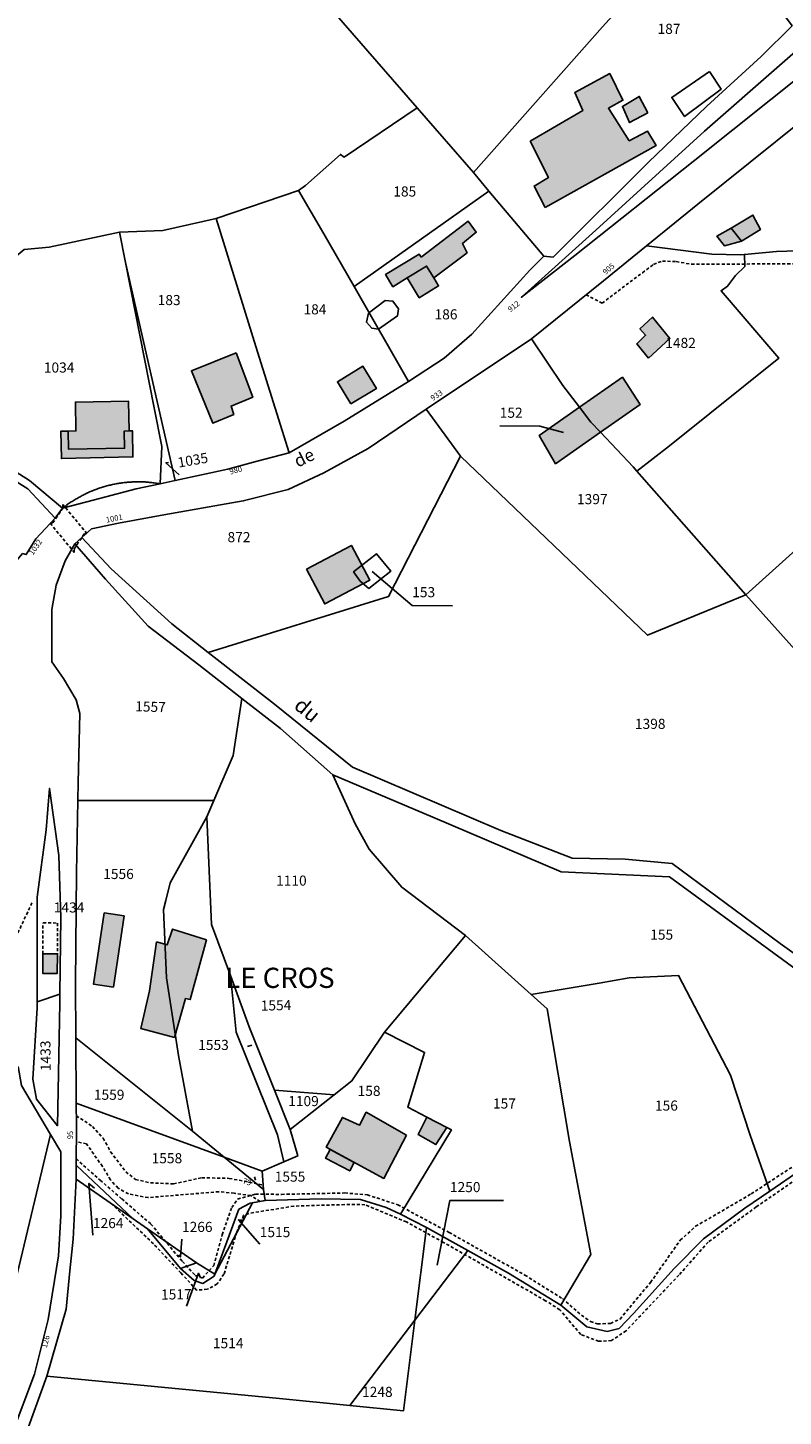
# Model space of a CAD drawing. Units: metres. Extents: x 1036957 to 1043873, y 6311138 to 6318447.
# Drawn here: x 1039499 to 1039648, y 6314633 to 6314908 of the extents above; entities that cross this region are included whole.
import ezdxf
from ezdxf.enums import TextEntityAlignment as Align

# ---------------------------------------------------------------- set-up
doc = ezdxf.new("R2010")
doc.units = ezdxf.units.M
doc.linetypes.add('TOPO1', pattern=[1, 0.6, -0.4])
for name, color, linetype in [('ig_cad_bati_dur', 152, 'CONTINUOUS'), ('ig_cad_bati_dur_hach', 24, 'CONTINUOUS'), ('ig_cad_bati_leger', 215, 'CONTINUOUS'), ('ig_cad_bati_leger_hach', 243, 'CONTINUOUS'), ('ig_cad_detail_lineaire', 252, 'TOPO1'), ('ig_cad_divers_texte', 8, 'CONTINUOUS'), ('ig_cad_fleche_de_rattachement', 3, 'CONTINUOUS'), ('ig_cad_hydro', 140, 'CONTINUOUS'), ('ig_cad_lieudit_texte', 210, 'CONTINUOUS'), ('ig_cad_nom_voie', 8, 'CONTINUOUS'), ('ig_cad_numero_voie', 40, 'CONTINUOUS'), ('ig_cad_parcel', 3, 'CONTINUOUS'), ('ig_cad_parcel_num', 3, 'CONTINUOUS'), ('ig_cad_piscine_etang_bassin', 4, 'CONTINUOUS')]:
    doc.layers.add(name, color=color, linetype=linetype)
doc.styles.add('Times New Roman', font='times.ttf')

msp = doc.modelspace()

# ---------------------------------------------------------------- hatches: boundary and pattern name
at = {"layer": 'ig_cad_bati_dur_hach'}
for points in [[(1039601.2, 6314872.56), (1039623.19, 6314884.84), (1039621.43, 6314887.66), (1039617.84, 6314885.75), (1039613.72, 6314892.2), (1039616.6, 6314893.78), (1039613.98, 6314899.06), (1039607.1, 6314895.34), (1039608.63, 6314891.73), (1039598.24, 6314885.65), (1039601.85, 6314878.44), (1039599.01, 6314876.78)], [(1039576.62, 6314862.68), (1039585.98, 6314869.8), (1039587.54, 6314867.63), (1039584.8, 6314865.37), (1039585.73, 6314863.58), (1039579.12, 6314858.61), (1039577.7, 6314860.92), (1039573.86, 6314858.57), (1039571.05, 6314856.84), (1039569.59, 6314859.23), (1039576.24, 6314863.3)], [(1039638.04, 6314868.42), (1039635.22, 6314866.84), (1039636.73, 6314864.92), (1039640.07, 6314865.83)], [(1039621.68, 6314842.71), (1039625.89, 6314846.6), (1039622.45, 6314850.81), (1039619.97, 6314848.52), (1039621.07, 6314847.21), (1039619.32, 6314845.52)], [(1039540.02, 6314843.77), (1039531.14, 6314840.18), (1039535.36, 6314829.83), (1039539.52, 6314831.55), (1039539.01, 6314833.18), (1039543.28, 6314834.95)], [(1039607.99, 6314832.95), (1039610.25, 6314830), (1039612.15, 6314827.99), (1039619.99, 6314833.49), (1039616.51, 6314838.89)], [(1039517.91, 6314824.85), (1039506.81, 6314824.64), (1039506.73, 6314828.24), (1039508.28, 6314828.27), (1039508.17, 6314833.97), (1039518.66, 6314834.18), (1039518.83, 6314828.31), (1039517.84, 6314828.25)], [(1039607.99, 6314832.95), (1039600.04, 6314827.39), (1039603.25, 6314821.76), (1039612.15, 6314827.99), (1039610.25, 6314830)], [(1039553.92, 6314800.91), (1039562.82, 6314805.6), (1039566.45, 6314798.7), (1039557.56, 6314794.01)], [(1039524.21, 6314727.06), (1039526.34, 6314726.43), (1039527.42, 6314729.59), (1039534.12, 6314727.48), (1039530.9, 6314715.6), (1039529.98, 6314715.82), (1039527.78, 6314708.12), (1039521.11, 6314709.89), (1039522.84, 6314717.32)], [(1039504.59, 6314724.68), (1039504.57, 6314720.78), (1039501.69, 6314720.79), (1039501.71, 6314724.69)], [(1039573.73, 6314688.72), (1039565.75, 6314693.28), (1039564.44, 6314690.76), (1039561.03, 6314692.28), (1039557.85, 6314686.35), (1039569.26, 6314680.17)]]:
    msp.add_hatch(color=256, dxfattribs=at).paths.add_polyline_path(points)
at = {"layer": 'ig_cad_bati_leger_hach'}
for points in [[(1039621.56, 6314891.26), (1039619.82, 6314894.54), (1039616.48, 6314892.57), (1039617.91, 6314889.35)], [(1039638.04, 6314868.42), (1039640.07, 6314865.83), (1039643.81, 6314868.17), (1039642.35, 6314871.02)], [(1039577.7, 6314860.92), (1039579.12, 6314858.61), (1039580.1, 6314857), (1039576.27, 6314854.64), (1039573.86, 6314858.57)], [(1039562.71, 6314833.61), (1039560.04, 6314838.02), (1039565.09, 6314841.07), (1039567.77, 6314836.66)], [(1039518.83, 6314828.31), (1039519.44, 6314828.29), (1039519.55, 6314823.12), (1039505.39, 6314822.8), (1039505.27, 6314828.21), (1039506.73, 6314828.24), (1039506.81, 6314824.64), (1039517.91, 6314824.85), (1039517.84, 6314828.25)], [(1039513.86, 6314732.78), (1039517.82, 6314732.17), (1039515.69, 6314718.09), (1039511.73, 6314718.69)], [(1039577.75, 6314692.34), (1039576.02, 6314688.89), (1039579.55, 6314686.9), (1039581.7, 6314690.3)], [(1039563.39, 6314683.36), (1039562.51, 6314681.66), (1039557.7, 6314684.17), (1039558.62, 6314685.94)]]:
    msp.add_hatch(color=256, dxfattribs=at).paths.add_polyline_path(points)

# ---------------------------------------------------------------- linework, layer by layer
at = {"layer": 'ig_cad_bati_dur'}
for points in [[(1039601.2, 6314872.56), (1039623.19, 6314884.84), (1039621.43, 6314887.66), (1039617.84, 6314885.75), (1039613.72, 6314892.2), (1039616.6, 6314893.78), (1039613.98, 6314899.06), (1039607.1, 6314895.34), (1039608.63, 6314891.73), (1039598.24, 6314885.65), (1039601.85, 6314878.44), (1039599.01, 6314876.78)], [(1039576.62, 6314862.68), (1039585.98, 6314869.8), (1039587.54, 6314867.63), (1039584.8, 6314865.37), (1039585.73, 6314863.58), (1039579.12, 6314858.61), (1039577.7, 6314860.92), (1039573.86, 6314858.57), (1039571.05, 6314856.84), (1039569.59, 6314859.23), (1039576.24, 6314863.3)], [(1039638.04, 6314868.42), (1039635.22, 6314866.84), (1039636.73, 6314864.92), (1039640.07, 6314865.83)], [(1039621.68, 6314842.71), (1039625.89, 6314846.6), (1039622.45, 6314850.81), (1039619.97, 6314848.52), (1039621.07, 6314847.21), (1039619.32, 6314845.52)], [(1039540.02, 6314843.77), (1039531.14, 6314840.18), (1039535.36, 6314829.83), (1039539.52, 6314831.55), (1039539.01, 6314833.18), (1039543.28, 6314834.95)], [(1039607.99, 6314832.95), (1039610.25, 6314830), (1039612.15, 6314827.99), (1039619.99, 6314833.49), (1039616.51, 6314838.89)], [(1039517.91, 6314824.85), (1039506.81, 6314824.64), (1039506.73, 6314828.24), (1039508.28, 6314828.27), (1039508.17, 6314833.97), (1039518.66, 6314834.18), (1039518.83, 6314828.31), (1039517.84, 6314828.25)], [(1039607.99, 6314832.95), (1039600.04, 6314827.39), (1039603.25, 6314821.76), (1039612.15, 6314827.99), (1039610.25, 6314830)], [(1039553.92, 6314800.91), (1039562.82, 6314805.6), (1039566.45, 6314798.7), (1039557.56, 6314794.01)], [(1039524.21, 6314727.06), (1039526.34, 6314726.43), (1039527.42, 6314729.59), (1039534.12, 6314727.48), (1039530.9, 6314715.6), (1039529.98, 6314715.82), (1039527.78, 6314708.12), (1039521.11, 6314709.89), (1039522.84, 6314717.32)], [(1039504.59, 6314724.68), (1039504.57, 6314720.78), (1039501.69, 6314720.79), (1039501.71, 6314724.69)], [(1039573.73, 6314688.72), (1039565.75, 6314693.28), (1039564.44, 6314690.76), (1039561.03, 6314692.28), (1039557.85, 6314686.35), (1039569.26, 6314680.17)]]:
    msp.add_lwpolyline(points, close=True, dxfattribs=at)
at = {"layer": 'ig_cad_bati_leger'}
for points in [[(1039621.56, 6314891.26), (1039619.82, 6314894.54), (1039616.48, 6314892.57), (1039617.91, 6314889.35)], [(1039638.04, 6314868.42), (1039640.07, 6314865.83), (1039643.81, 6314868.17), (1039642.35, 6314871.02)], [(1039577.7, 6314860.92), (1039579.12, 6314858.61), (1039580.1, 6314857), (1039576.27, 6314854.64), (1039573.86, 6314858.57)], [(1039562.71, 6314833.61), (1039560.04, 6314838.02), (1039565.09, 6314841.07), (1039567.77, 6314836.66)], [(1039518.83, 6314828.31), (1039519.44, 6314828.29), (1039519.55, 6314823.12), (1039505.39, 6314822.8), (1039505.27, 6314828.21), (1039506.73, 6314828.24), (1039506.81, 6314824.64), (1039517.91, 6314824.85), (1039517.84, 6314828.25)], [(1039513.86, 6314732.78), (1039517.82, 6314732.17), (1039515.69, 6314718.09), (1039511.73, 6314718.69)], [(1039577.75, 6314692.34), (1039576.02, 6314688.89), (1039579.55, 6314686.9), (1039581.7, 6314690.3)], [(1039563.39, 6314683.36), (1039562.51, 6314681.66), (1039557.7, 6314684.17), (1039558.62, 6314685.94)]]:
    msp.add_lwpolyline(points, close=True, dxfattribs=at)
at = {"layer": 'ig_cad_detail_lineaire'}
for points in [[(1039609.32, 6314855.25), (1039612.46, 6314853.57), (1039615.63, 6314855.98), (1039620.44, 6314859.61), (1039622.66, 6314861.26), (1039624.44, 6314861.92), (1039627.15, 6314861.82), (1039630.15, 6314861.28), (1039657.94, 6314861.42), (1039660.68, 6314862.16)], [(1039524.92, 6314817.79), (1039524.69, 6314817.84), (1039524.47, 6314817.88), (1039524.24, 6314817.91), (1039524.01, 6314817.94), (1039523.78, 6314817.97), (1039523.55, 6314818), (1039523.32, 6314818.03), (1039523.1, 6314818.05), (1039522.87, 6314818.07), (1039522.64, 6314818.09), (1039522.41, 6314818.11), (1039522.18, 6314818.13), (1039521.95, 6314818.15), (1039521.72, 6314818.16), (1039521.49, 6314818.16), (1039521.26, 6314818.17), (1039521.03, 6314818.18), (1039520.8, 6314818.19), (1039520.57, 6314818.19), (1039520.34, 6314818.18), (1039520.11, 6314818.18), (1039519.88, 6314818.18), (1039519.64, 6314818.17), (1039519.41, 6314818.16), (1039519.19, 6314818.14), (1039518.96, 6314818.12), (1039518.73, 6314818.1), (1039518.5, 6314818.09), (1039518.27, 6314818.07), (1039518.04, 6314818.04), (1039517.81, 6314818.02), (1039517.58, 6314817.99), (1039517.35, 6314817.97), (1039517.13, 6314817.93), (1039516.9, 6314817.9), (1039516.67, 6314817.86), (1039516.44, 6314817.82), (1039516.22, 6314817.79), (1039515.99, 6314817.74), (1039515.77, 6314817.7), (1039515.54, 6314817.65), (1039515.32, 6314817.6), (1039515.09, 6314817.54), (1039514.87, 6314817.49), (1039514.65, 6314817.43), (1039514.42, 6314817.37), (1039514.2, 6314817.31), (1039513.98, 6314817.25), (1039513.76, 6314817.19), (1039513.54, 6314817.12), (1039513.31, 6314817.05), (1039513.09, 6314816.98), (1039512.87, 6314816.91), (1039512.66, 6314816.83), (1039512.44, 6314816.76), (1039512.22, 6314816.68), (1039512.01, 6314816.6), (1039511.79, 6314816.52), (1039511.58, 6314816.43), (1039511.37, 6314816.34), (1039511.16, 6314816.26), (1039510.94, 6314816.17), (1039510.73, 6314816.07), (1039510.53, 6314815.97), (1039510.32, 6314815.87), (1039510.1, 6314815.77), (1039509.89, 6314815.67), (1039509.69, 6314815.57), (1039509.48, 6314815.46), (1039509.28, 6314815.35), (1039509.08, 6314815.24), (1039508.88, 6314815.13), (1039508.68, 6314815.03), (1039508.49, 6314814.91), (1039508.29, 6314814.79), (1039508.1, 6314814.67), (1039507.89, 6314814.55), (1039507.7, 6314814.43), (1039507.5, 6314814.31), (1039507.31, 6314814.19), (1039507.12, 6314814.06), (1039506.93, 6314813.93), (1039506.74, 6314813.79), (1039506.56, 6314813.66), (1039506.37, 6314813.52), (1039506.18, 6314813.38), (1039505.99, 6314813.24), (1039505.81, 6314813.1), (1039505.63, 6314812.96)], [(1039499.56, 6314734.79), (1039495.92, 6314726.96)], [(1039501.71, 6314724.69), (1039501.75, 6314730.79), (1039504.63, 6314730.78), (1039504.59, 6314724.68)], [(1039508.34, 6314692.61), (1039511.54, 6314690.47), (1039513.66, 6314688.15), (1039515.14, 6314685.48), (1039518.14, 6314681.48), (1039520.09, 6314679.95), (1039523.02, 6314679.32), (1039527.62, 6314679.11), (1039533.22, 6314680.31), (1039538.63, 6314680.19), (1039545.35, 6314678.89)], [(1039544.75, 6314675.6), (1039542.91, 6314676.8), (1039539.59, 6314677.26), (1039536.57, 6314677.55), (1039522.54, 6314676.38), (1039518.65, 6314677.12), (1039516.62, 6314678.28), (1039515.11, 6314679.89), (1039513.53, 6314682.55), (1039510.37, 6314687.02), (1039508.34, 6314687.47)], [(1039508.31, 6314684.1), (1039513.07, 6314679.81), (1039517.35, 6314676.14), (1039523.1, 6314671.15), (1039529.35, 6314663.74), (1039531.91, 6314660.97), (1039533.32, 6314660.44), (1039535.56, 6314662.91), (1039537.23, 6314669.03), (1039539.13, 6314674.42), (1039540.29, 6314676.1), (1039543.85, 6314677.06), (1039549, 6314677.02), (1039561.51, 6314677.3), (1039565.99, 6314676.93), (1039572.01, 6314674.95), (1039582.18, 6314669.47), (1039597.17, 6314661.04), (1039604.6, 6314656.38), (1039608.39, 6314653.08), (1039610.17, 6314651.83), (1039611.58, 6314651.37), (1039614.15, 6314651.45), (1039616.02, 6314652.32), (1039622.05, 6314659.57), (1039627.95, 6314667.95), (1039630.99, 6314670.69), (1039641.99, 6314677.11), (1039653.92, 6314684.94)], [(1039650.92, 6314679.99), (1039642.99, 6314674.53), (1039633.5, 6314667.58), (1039627.69, 6314661.03), (1039617.24, 6314650.01), (1039614.35, 6314648.07), (1039611.78, 6314647.91), (1039608.23, 6314649.26), (1039604.09, 6314654.18), (1039601.27, 6314655.96), (1039581.06, 6314667.52), (1039573.72, 6314671.56), (1039565.49, 6314674.98), (1039561.49, 6314675), (1039551.42, 6314674.7), (1039542.54, 6314673.25), (1039541.47, 6314672.82), (1039540.12, 6314669.54), (1039537.59, 6314661.22), (1039536.25, 6314659.27), (1039534.29, 6314658.21), (1039532.16, 6314658.05), (1039529.07, 6314661.45), (1039523.6, 6314667.23), (1039515.34, 6314675.14)]]:
    msp.add_lwpolyline(points, dxfattribs=at)
msp.add_lwpolyline([(1039503.16, 6314809.96), (1039507.94, 6314804.19), (1039507.91, 6314804.87), (1039509.96, 6314807.91), (1039510.46, 6314807.93), (1039505.68, 6314813.7), (1039505.71, 6314813.02), (1039503.66, 6314809.99)], close=True, dxfattribs=at)
at = {"layer": 'ig_cad_fleche_de_rattachement'}
for points in [[(1039604.81, 6314827.93), (1039600.14, 6314829.2), (1039592.19, 6314829.25)], [(1039526.59, 6314821.99), (1039526.09, 6314821.96), (1039528.72, 6314819.58)], [(1039566.95, 6314800.44), (1039574.87, 6314793.7), (1039582.82, 6314793.64)], [(1039542.26, 6314706.3), (1039543.09, 6314706.6)], [(1039543.65, 6314680.47), (1039543.81, 6314679.84)], [(1039511.95, 6314678.24), (1039510.84, 6314679.18), (1039511.63, 6314668.93)], [(1039579.8, 6314663), (1039582.33, 6314675.84), (1039592.93, 6314675.78)], [(1039541.35, 6314671.9), (1039540.45, 6314671.95), (1039544.67, 6314667.13)], [(1039528.63, 6314665.02), (1039528.95, 6314664.64), (1039529.27, 6314668.16)], [(1039532.93, 6314660.51), (1039532.51, 6314661.4), (1039530.14, 6314654.85)]]:
    msp.add_lwpolyline(points, dxfattribs=at)
at = {"layer": 'ig_cad_hydro'}
for points in [[(1039498.72, 6314816.77), (1039504.18, 6314810.99), (1039505.63, 6314812.96), (1039499.08, 6314818.44), (1039493.1, 6314822.21)], [(1039663.22, 6314715.63), (1039647.73, 6314726.75), (1039626.38, 6314742.55), (1039617.03, 6314743.45), (1039606.57, 6314743.65), (1039592.43, 6314749.08), (1039563.04, 6314761.68), (1039547.59, 6314774.11), (1039534.47, 6314784.39), (1039527.23, 6314790.07), (1039515.26, 6314800.93), (1039509.41, 6314807.13), (1039508.08, 6314805.91), (1039514.14, 6314798.93), (1039522.58, 6314789.61), (1039532.64, 6314781.9), (1039541.14, 6314775.26), (1039548.76, 6314769.32), (1039559.12, 6314760.16), (1039578.95, 6314751.78), (1039604.39, 6314740.94), (1039625.81, 6314739.95), (1039650.91, 6314721.56)]]:
    msp.add_lwpolyline(points, dxfattribs=at)
at = {"layer": 'ig_cad_parcel'}
for points in [[(1039498, 6314864.2), (1039503, 6314864.7), (1039516.93, 6314867.67), (1039525.5, 6314867.99), (1039536.05, 6314870.32), (1039552.34, 6314875.92), (1039553.76, 6314876.92), (1039560.64, 6314883.05), (1039561.38, 6314882.51), (1039575.84, 6314892.28), (1039558.12, 6314912.71), (1039580.33, 6314931.47), (1039606.93, 6314953.67), (1039597.16, 6314963.01), (1039581.29, 6314985.11), (1039566.56, 6315005.86), (1039531.13, 6314980.14), (1039500.23, 6314957.27), (1039482.16, 6314944.27)], [(1039662.75, 6314815.39), (1039640.95, 6314795.81), (1039619.36, 6314820.3), (1039625.8, 6314825.34), (1039633.82, 6314831.75), (1039647.46, 6314842.68), (1039636.04, 6314856.02), (1039637.33, 6314856.94), (1039638.89, 6314859.05), (1039640.71, 6314860.81), (1039640.64, 6314863.24), (1039647.03, 6314863.84), (1039653.18, 6314863.98)], [(1039650.91, 6314721.56), (1039625.81, 6314739.95), (1039604.39, 6314740.94), (1039578.95, 6314751.78), (1039559.12, 6314760.16), (1039563.54, 6314750.43), (1039566.34, 6314745.4), (1039572.8, 6314737.88), (1039585.43, 6314728.29), (1039598.45, 6314716.59), (1039611.89, 6314718.87), (1039617.83, 6314719.91), (1039627.62, 6314720.35), (1039637.89, 6314700.64), (1039641.82, 6314688.73), (1039645.66, 6314677.68), (1039651.86, 6314681.9)], [(1039661.16, 6314615.96), (1039657.54, 6314659.02), (1039655.32, 6314683.34), (1039651.86, 6314681.9), (1039645.66, 6314677.68), (1039640.73, 6314674.32), (1039632.52, 6314668.19), (1039626.73, 6314662.34), (1039618.69, 6314653.41), (1039615.84, 6314650.46), (1039613.45, 6314649.86), (1039609.46, 6314650.77), (1039604.3, 6314655.06), (1039593.94, 6314661.41), (1039585.9, 6314665.87), (1039575.4, 6314652.12), (1039573.17, 6314634.15), (1039562.48, 6314635.18), (1039548.6, 6314636.56), (1039502.48, 6314640.98), (1039497.75, 6314627.86)]]:
    msp.add_lwpolyline(points, dxfattribs=at)
for points in [[(1039606.93, 6314953.67), (1039580.33, 6314931.47), (1039558.12, 6314912.71), (1039575.84, 6314892.28), (1039586.98, 6314879.44), (1039612.52, 6314908.29), (1039631.38, 6314929.13), (1039625.78, 6314932.77)], [(1039590.07, 6314875.77), (1039600.9, 6314862.9), (1039602.75, 6314862.67), (1039621.59, 6314881.47), (1039633.21, 6314892.59), (1039643.94, 6314902.47), (1039650.1, 6314908.55), (1039640.82, 6314921.12), (1039637.47, 6314924.94), (1039631.38, 6314929.13), (1039612.52, 6314908.29), (1039586.98, 6314879.44)], [(1039674.49, 6314916.35), (1039653.71, 6314900.2), (1039630.51, 6314881.67), (1039607.06, 6314863.02), (1039596.5, 6314854.74), (1039611.24, 6314868.07), (1039632.77, 6314887.63), (1039661.96, 6314913.18), (1039671.1, 6314920.96)], [(1039621.27, 6314864.93), (1039634.17, 6314863.29), (1039639.91, 6314863.17), (1039640.64, 6314863.24), (1039647.03, 6314863.84), (1039653.18, 6314863.98), (1039667.51, 6314870.16), (1039683.92, 6314877.46), (1039694.26, 6314884.58), (1039695.7, 6314885.56), (1039683.03, 6314902.74), (1039677.81, 6314909.81), (1039652.17, 6314889.82), (1039631.45, 6314873.19)], [(1039575.84, 6314892.28), (1039561.38, 6314882.51), (1039560.64, 6314883.05), (1039553.76, 6314876.92), (1039552.34, 6314875.92), (1039557.38, 6314867.28), (1039563.37, 6314856.85), (1039590.07, 6314875.77), (1039586.98, 6314879.44)], [(1039552.34, 6314875.92), (1039536.05, 6314870.32), (1039543.89, 6314844.99), (1039550.51, 6314823.92), (1039561.42, 6314830.17), (1039574.16, 6314838.06), (1039563.37, 6314856.85), (1039557.38, 6314867.28)], [(1039563.37, 6314856.85), (1039574.16, 6314838.06), (1039581.19, 6314842.67), (1039586.68, 6314847.45), (1039598.13, 6314860.09), (1039600.9, 6314862.9), (1039590.07, 6314875.77)], [(1039536.05, 6314870.32), (1039525.5, 6314867.99), (1039516.93, 6314867.67), (1039518.08, 6314861.6), (1039527.89, 6314818.43), (1039538.35, 6314820.69), (1039544.15, 6314822.27), (1039550.51, 6314823.92), (1039543.89, 6314844.99)], [(1039516.93, 6314867.67), (1039503, 6314864.7), (1039498, 6314864.2), (1039496.04, 6314862.53), (1039489.51, 6314854.83), (1039487.93, 6314847.71), (1039489.82, 6314838.53), (1039481.84, 6314837.3), (1039476.1, 6314838.27), (1039479.81, 6314830.86), (1039483.91, 6314827.12), (1039493.1, 6314822.21), (1039499.08, 6314818.44), (1039505.63, 6314812.96), (1039510.44, 6314814.25), (1039520.21, 6314816.77), (1039524.92, 6314817.79), (1039525.25, 6314825.16), (1039523.75, 6314832.83), (1039518.08, 6314861.6)], [(1039619.36, 6314820.3), (1039618.63, 6314821.12), (1039612.15, 6314827.99), (1039610.25, 6314830), (1039607.99, 6314832.95), (1039604.68, 6314837.26), (1039598.48, 6314846.5), (1039612.73, 6314858), (1039621.27, 6314864.93), (1039634.17, 6314863.29), (1039639.91, 6314863.17), (1039640.64, 6314863.24), (1039640.71, 6314860.81), (1039638.89, 6314859.05), (1039637.33, 6314856.94), (1039636.04, 6314856.02), (1039647.46, 6314842.68), (1039633.82, 6314831.75), (1039625.8, 6314825.34)], [(1039518.08, 6314861.6), (1039523.75, 6314832.83), (1039525.25, 6314825.16), (1039524.92, 6314817.79), (1039527.89, 6314818.43)], [(1039640.95, 6314795.81), (1039621.43, 6314787.8), (1039584.43, 6314823.29), (1039577.66, 6314832.59), (1039598.48, 6314846.5), (1039604.68, 6314837.26), (1039607.99, 6314832.95), (1039600.04, 6314827.39), (1039603.25, 6314821.76), (1039612.15, 6314827.99), (1039618.63, 6314821.12), (1039619.36, 6314820.3)], [(1039460.6, 6314824.95), (1039460.25, 6314832.06), (1039460.26, 6314839.98), (1039472.93, 6314837.34), (1039481.37, 6314825.35), (1039485.58, 6314824.08), (1039493.18, 6314820.22), (1039498.72, 6314816.77), (1039504.18, 6314810.99), (1039500.32, 6314806.87), (1039498.43, 6314803.78), (1039497.72, 6314803.96), (1039493.53, 6314799.1), (1039486.89, 6314789.64), (1039482.37, 6314786.85), (1039473.47, 6314796.81), (1039473.24, 6314799.48), (1039473.84, 6314807.73), (1039472.52, 6314807.83), (1039472.99, 6314817.78)], [(1039534.47, 6314784.39), (1039570.18, 6314795.47), (1039584.43, 6314823.29), (1039577.66, 6314832.59), (1039566.14, 6314824.79), (1039557.35, 6314819.95), (1039550.3, 6314816.63), (1039541.41, 6314814.39), (1039525.7, 6314811.64), (1039516.71, 6314809.98), (1039511.37, 6314808.89), (1039509.41, 6314807.13), (1039515.26, 6314800.93), (1039527.23, 6314790.07)], [(1039612.15, 6314827.99), (1039603.25, 6314821.76), (1039600.04, 6314827.39), (1039607.99, 6314832.95), (1039610.25, 6314830)], [(1039719.91, 6314707.7), (1039713.77, 6314701.23), (1039703.49, 6314688.58), (1039663.22, 6314715.63), (1039647.73, 6314726.75), (1039626.38, 6314742.55), (1039617.03, 6314743.45), (1039606.57, 6314743.65), (1039592.43, 6314749.08), (1039563.04, 6314761.68), (1039547.59, 6314774.11), (1039534.47, 6314784.39), (1039570.18, 6314795.47), (1039584.43, 6314823.29), (1039621.43, 6314787.8), (1039640.95, 6314795.81)], [(1039662.75, 6314815.39), (1039668.47, 6314808.9), (1039674.19, 6314804.9), (1039679.82, 6314798.97), (1039686.29, 6314792.02), (1039695.93, 6314784.35), (1039708.41, 6314772.97), (1039719.62, 6314763.09), (1039724.61, 6314760.62), (1039724.35, 6314758.35), (1039740.18, 6314753.04), (1039737.74, 6314744.21), (1039734.27, 6314733.99), (1039728.43, 6314713.83), (1039719.91, 6314707.7), (1039640.95, 6314795.81)], [(1039508.63, 6314755.02), (1039508.69, 6314758.59), (1039509.07, 6314772.28), (1039508.32, 6314774.97), (1039505.82, 6314779.21), (1039503.48, 6314782.51), (1039503.51, 6314792.9), (1039504.35, 6314797.72), (1039506.11, 6314802.54), (1039508.08, 6314805.91), (1039514.14, 6314798.93), (1039522.58, 6314789.61), (1039532.64, 6314781.9), (1039541.14, 6314775.26), (1039539.41, 6314763.99), (1039535.58, 6314755.07)], [(1039566.29, 6314797.06), (1039564.58, 6314798.49), (1039563.24, 6314800.34), (1039567.8, 6314803.89), (1039570.61, 6314800.48)], [(1039566.29, 6314797.06), (1039564.58, 6314798.49), (1039563.24, 6314800.34), (1039567.8, 6314803.89), (1039570.61, 6314800.48)], [(1039541.14, 6314775.26), (1039539.41, 6314763.99), (1039535.58, 6314755.07), (1039534.18, 6314751.83), (1039535.12, 6314730.51), (1039538.86, 6314720.35), (1039542.59, 6314710.19), (1039547.61, 6314697.64), (1039559.4, 6314696.72), (1039562.93, 6314699.49), (1039569.41, 6314709.15), (1039585.43, 6314728.29), (1039572.8, 6314737.88), (1039566.34, 6314745.4), (1039563.54, 6314750.43), (1039559.12, 6314760.16), (1039548.76, 6314769.32)], [(1039500.56, 6314715.18), (1039500.57, 6314735.88), (1039502.37, 6314749.22), (1039503.04, 6314757.44), (1039504.9, 6314744.16), (1039505.27, 6314731.9), (1039505.09, 6314716.7)], [(1039508.25, 6314708.02), (1039508.18, 6314718.76), (1039508.33, 6314733.59), (1039508.38, 6314740.81), (1039508.63, 6314755.02), (1039535.58, 6314755.07), (1039534.18, 6314751.83), (1039526.91, 6314738.74), (1039526.05, 6314735.23), (1039525.62, 6314733.49), (1039526.22, 6314719.92), (1039528.6, 6314704.53), (1039531.34, 6314689.56)], [(1039537.63, 6314684.38), (1039531.34, 6314689.56), (1039528.6, 6314704.53), (1039526.22, 6314719.92), (1039525.62, 6314733.49), (1039526.05, 6314735.23), (1039526.91, 6314738.74), (1039534.18, 6314751.83), (1039535.12, 6314730.51), (1039538.86, 6314720.35), (1039539.98, 6314709.15), (1039548.19, 6314688.79), (1039549.44, 6314683.46), (1039545.17, 6314681.63)], [(1039585.43, 6314728.29), (1039569.41, 6314709.15), (1039577.33, 6314705.14), (1039573.98, 6314694.29), (1039577.75, 6314692.34), (1039581.7, 6314690.3), (1039582.64, 6314689.8), (1039572.55, 6314673.12), (1039577.68, 6314670.43), (1039585.9, 6314665.87), (1039593.94, 6314661.41), (1039604.3, 6314655.06), (1039610.25, 6314665.1), (1039606, 6314687.47), (1039601.57, 6314713.78), (1039598.45, 6314716.59)], [(1039538.86, 6314720.35), (1039542.59, 6314710.19), (1039547.61, 6314697.64), (1039550.7, 6314689.9), (1039552.19, 6314684.63), (1039549.44, 6314683.46), (1039548.19, 6314688.79), (1039539.98, 6314709.15)], [(1039645.66, 6314677.68), (1039640.73, 6314674.32), (1039632.52, 6314668.19), (1039626.73, 6314662.34), (1039618.69, 6314653.41), (1039615.84, 6314650.46), (1039613.45, 6314649.86), (1039609.46, 6314650.77), (1039604.3, 6314655.06), (1039610.25, 6314665.1), (1039606, 6314687.47), (1039601.57, 6314713.78), (1039598.45, 6314716.59), (1039611.89, 6314718.87), (1039617.83, 6314719.91), (1039627.62, 6314720.35), (1039637.89, 6314700.64), (1039641.82, 6314688.73)], [(1039500.45, 6314695.86), (1039499.76, 6314699.82), (1039500.56, 6314713.95), (1039500.56, 6314715.18), (1039505.09, 6314716.7), (1039505.06, 6314714.97), (1039504.65, 6314690.63)], [(1039508.33, 6314695.1), (1039508.25, 6314708.02), (1039531.34, 6314689.56), (1039537.63, 6314684.38)], [(1039569.41, 6314709.15), (1039562.93, 6314699.49), (1039559.4, 6314696.72), (1039550.7, 6314689.9), (1039552.19, 6314684.63), (1039549.44, 6314683.46), (1039545.17, 6314681.63), (1039545.42, 6314677.98), (1039545.76, 6314675.78), (1039556.81, 6314676.12), (1039564.62, 6314676.03), (1039569.68, 6314674.4), (1039572.55, 6314673.12), (1039582.64, 6314689.8), (1039581.7, 6314690.3), (1039577.75, 6314692.34), (1039573.98, 6314694.29), (1039577.33, 6314705.14)], [(1039496.83, 6314702.37), (1039495.95, 6314700.97), (1039490.27, 6314677.48), (1039484.1, 6314654.43), (1039487.08, 6314653.48), (1039490.71, 6314657.89), (1039495.58, 6314656.79), (1039503.26, 6314688.85), (1039497.5, 6314698.56)], [(1039559.4, 6314696.72), (1039550.7, 6314689.9), (1039547.61, 6314697.64)], [(1039532.12, 6314663.46), (1039522.46, 6314670.18), (1039519.58, 6314672.19), (1039508.31, 6314682.8), (1039508.36, 6314690.79), (1039508.33, 6314695.1), (1039537.63, 6314684.38), (1039545.42, 6314677.98), (1039545.76, 6314675.78), (1039542.79, 6314675.25), (1039540.54, 6314674.07), (1039538.18, 6314667.63), (1039535.8, 6314661.2)], [(1039462.7, 6314626.37), (1039471.69, 6314618.39), (1039482.39, 6314608.23), (1039491.28, 6314621.56), (1039495.64, 6314629.67), (1039500.05, 6314641.4), (1039502.76, 6314652.2), (1039504.84, 6314664.84), (1039505.27, 6314672.77), (1039505.28, 6314685.43), (1039503.26, 6314688.85), (1039495.58, 6314656.79), (1039490.71, 6314657.89), (1039487.08, 6314653.48), (1039484.1, 6314654.43), (1039481, 6314645.79), (1039480.61, 6314644.36), (1039474.63, 6314646.79), (1039467.15, 6314648.27)], [(1039545.17, 6314681.63), (1039545.42, 6314677.98), (1039537.63, 6314684.38)], [(1039519.58, 6314672.19), (1039508.31, 6314682.8), (1039508.29, 6314680.04)], [(1039548.6, 6314636.56), (1039502.48, 6314640.98), (1039506.36, 6314654.3), (1039507.04, 6314661.89), (1039507.72, 6314668.13), (1039508.29, 6314680.04), (1039519.58, 6314672.19), (1039522.46, 6314670.18), (1039528.99, 6314662.33), (1039531.67, 6314659.95), (1039533.38, 6314659.39), (1039535.67, 6314660.84), (1039535.8, 6314661.2), (1039543.24, 6314675.33), (1039545.76, 6314675.78), (1039556.81, 6314676.12), (1039564.62, 6314676.03), (1039569.68, 6314674.4), (1039572.55, 6314673.12), (1039577.68, 6314670.43), (1039575.4, 6314652.12), (1039562.48, 6314635.18)], [(1039535.8, 6314661.2), (1039538.18, 6314667.63), (1039540.54, 6314674.07), (1039542.79, 6314675.25), (1039543.24, 6314675.33)], [(1039528.99, 6314662.33), (1039532.12, 6314663.46), (1039522.46, 6314670.18)], [(1039585.9, 6314665.87), (1039575.4, 6314652.12), (1039577.68, 6314670.43)], [(1039531.67, 6314659.95), (1039528.99, 6314662.33), (1039532.12, 6314663.46), (1039535.8, 6314661.2), (1039535.67, 6314660.84), (1039533.38, 6314659.39)], [(1039562.48, 6314635.18), (1039573.17, 6314634.15), (1039575.4, 6314652.12)]]:
    msp.add_lwpolyline(points, close=True, dxfattribs=at)
at = {"layer": 'ig_cad_piscine_etang_bassin'}
for points in [[(1039633.73, 6314899.49), (1039626.28, 6314894.33), (1039628.81, 6314890.55), (1039636.03, 6314895.94)], [(1039566.2, 6314851.58), (1039565.81, 6314849.79), (1039566.86, 6314848.6), (1039568.16, 6314848.43), (1039571.92, 6314851.04), (1039572.15, 6314852.45), (1039571.04, 6314854), (1039569.51, 6314854.12)]]:
    msp.add_lwpolyline(points, close=True, dxfattribs=at)

# ---------------------------------------------------------------- texts
at = {"layer": 'ig_cad_divers_texte', "style": 'Times New Roman'}
msp.add_text('du', height=3, rotation=320.5, dxfattribs=at).set_placement((1039550.63, 6314772.75), align=Align.BOTTOM_LEFT)
at = {"layer": 'ig_cad_lieudit_texte', "style": 'Times New Roman'}
msp.add_text('LE CROS', height=4, dxfattribs=at).set_placement((1039537.85, 6314716.67), align=Align.BOTTOM_LEFT)
at = {"layer": 'ig_cad_nom_voie', "style": 'Times New Roman'}
msp.add_text('de', height=2.5, rotation=26.5, dxfattribs=at).set_placement((1039552.57, 6314820.26), align=Align.BOTTOM_LEFT)
at = {"layer": 'ig_cad_numero_voie', "style": 'Times New Roman'}
for s, rotation, p in [('905', 40.4, (1039613.39, 6314858.88)), ('912', 38, (1039594.52, 6314851.48)), ('933', 33.8, (1039579.15, 6314833.9)), ('980', 15.3, (1039538.95, 6314819.29)), ('1001', 11.3, (1039514.4, 6314809.74)), ('1032', 55.5, (1039500.06, 6314803.37)), ('95', 88, (1039508, 6314687.91)), ('79', 341.5, (1039541.11, 6314678.92)), ('126', 76, (1039502.82, 6314646.42))]:
    msp.add_text(s, height=1.1, rotation=rotation, dxfattribs=at).set_placement(p, align=Align.BOTTOM_LEFT)
at = {"layer": 'ig_cad_parcel_num', "style": 'Times New Roman'}
for s, p in [('187', (1039623.45, 6314906.3)), ('185', (1039571.12, 6314874.08)), ('183', (1039524.46, 6314852.57)), ('184', (1039553.34, 6314850.73)), ('186', (1039579.29, 6314849.74)), ('1482', (1039624.98, 6314844.08)), ('1034', (1039501.91, 6314839.2)), ('152', (1039592.2, 6314830.25)), ('1397', (1039607.5, 6314813.13)), ('872', (1039538.29, 6314805.6)), ('153', (1039574.87, 6314794.7)), ('1398', (1039618.97, 6314768.61)), ('1556', (1039513.67, 6314738.87)), ('1110', (1039547.91, 6314737.56)), ('1434', (1039503.88, 6314732.24)), ('155', (1039622, 6314726.85)), ('1553', (1039532.48, 6314705)), ('1559', (1039511.82, 6314695.13)), ('158', (1039564.05, 6314695.9)), ('1109', (1039550.31, 6314693.88)), ('157', (1039590.86, 6314693.4)), ('156', (1039622.94, 6314692.99)), ('1558', (1039523.26, 6314682.56)), ('1555', (1039547.64, 6314678.91)), ('1250', (1039582.33, 6314676.84)), ('1264', (1039511.63, 6314669.71)), ('1266', (1039529.27, 6314668.95)), ('1515', (1039544.67, 6314667.92)), ('1514', (1039535.4, 6314645.92)), ('1248', (1039564.93, 6314636.27))]:
    msp.add_text(s, height=2, dxfattribs=at).set_placement(p, align=Align.BOTTOM_LEFT)
for s, rotation, p in [('1035', 9.9, (1039528.72, 6314820.37)), ('1557', 358, (1039519.96, 6314772.11)), ('1554', 1.1, (1039544.9, 6314712.79)), ('1433', 90.7, (1039503.91, 6314701.46)), ('1517', 0.8, (1039525.14, 6314655.55))]:
    msp.add_text(s, height=2, rotation=rotation, dxfattribs=at).set_placement(p, align=Align.BOTTOM_LEFT)

doc.saveas('drawing.dxf')
